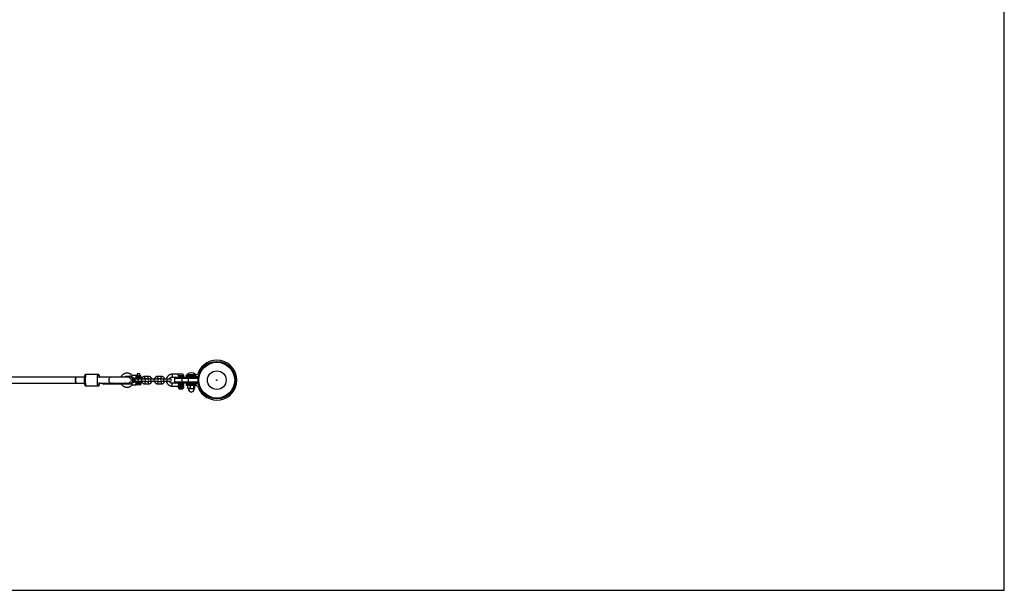
# Model space of a CAD drawing. Units: millimetres. Extents: x -3933 to 3933, y -1583 to 1583.
# Drawn here: x 1204 to 3933, y -1583 to 0 of the extents above; entities that cross this region are included whole.
import ezdxf

# ---------------------------------------------------------------- set-up
doc = ezdxf.new("R2010")
doc.units = ezdxf.units.MM

msp = doc.modelspace()

# ---------------------------------------------------------------- linework, layer by layer
at = {"color": 7, "linetype": 'Continuous', "lineweight": 25}
for p, q in [((3933, -1583), (3933, 1583)), ((1748.3, -948), (1748.3, -948)), ((1753.3, -948.1), (1753.3, -948)), ((1529.6, -982.5), (1529.6, -987.5)), ((1536.6, -982.5), (1529.6, -982.5)), ((1536.6, -987.5), (1536.6, -982.5)), ((1383, -992), (987.8, -992)), ((987.8, -1008), (1383, -1008)), ((1421.1, -984), (1387.4, -984)), ((1503.6, -992), (1423.3, -992)), ((1423.3, -1008), (1503.6, -1008)), ((1433, -991), (1498.6, -991)), ((1433, -991), (1433, -992)), ((1433, -1010), (1433, -1008)), ((1434, -992), (1434, -991)), ((1434, -1008.5), (1498.6, -1008.5)), ((1434, -1010), (1434, -1008.5)), ((1459.4, -1008.5), (1459.4, -1010)), ((1498.6, -992), (1498.6, -991)), ((1498.6, -1010), (1498.6, -1008.5)), ((1511.7, -989.3), (1508.8, -989.3)), ((1516.2, -1000), (1511.1, -1000)), ((1525.6, -987.5), (1516.2, -987.5)), ((1525.1, -995.5), (1525.6, -995.5)), ((1525.6, -1004.5), (1525.1, -1004.5)), ((1526.1, -990.1), (1526.1, -992.9)), ((1526.1, -997), (1526.1, -997)), ((1526.1, -1007.1), (1526.1, -1009.9)), ((1528.4, -987.5), (1538.1, -987.5)), ((1538.1, -995.5), (1528.4, -995.5)), ((1528.4, -1004.5), (1538.1, -1004.5)), ((1529.1, -995.5), (1529.1, -997)), ((1529.1, -1003), (1529.1, -1004.5)), ((1541.5, -997), (1532.5, -997)), ((1532.5, -1003), (1541.5, -1003)), ((1537.1, -997), (1537.1, -995.5)), ((1541.4, -997), (1537.1, -997)), ((1537.1, -1004.5), (1537.1, -1003)), ((1540.6, -993), (1540.6, -990)), ((1540.6, -1010), (1540.6, -1007)), ((1549.9, -997), (1549.9, -997)), ((1549.9, -1003), (1549.9, -1003)), ((1560.3, -989.5), (1551.4, -989.5)), ((1551.4, -995.5), (1560.3, -995.5)), ((1560.3, -1004.5), (1551.4, -1004.5)), ((1585.6, -997), (1561.7, -997)), ((1561.7, -1003), (1585.6, -1003)), ((1595.9, -989.5), (1587, -989.5)), ((1587, -995.5), (1595.9, -995.5)), ((1595.9, -1004.5), (1587, -1004.5)), ((1621.2, -997), (1597.3, -997)), ((1597.3, -1003), (1621.2, -1003)), ((1643.1, -983.3), (1626.8, -983.3)), ((1626.8, -991.3), (1644.9, -991.3)), ((1643.1, -1008.8), (1626.8, -1008.8)), ((1632.4, -995), (1632.4, -1005)), ((1698.2, -995), (1632.4, -995)), ((1632.4, -1005), (1698.2, -1005)), ((1635.4, -992), (1695.4, -992)), ((1695.4, -1008), (1635.4, -1008)), ((1645.2, -983.2), (1645.3, -983.3)), ((1656.2, -983.2), (1645.2, -983.2)), ((1646.7, -991.8), (1646.7, -992)), ((1654.7, -991.8), (1646.7, -991.8)), ((1646.7, -1008), (1646.7, -1008.8)), ((1647, -1008.8), (1654.7, -1008.8)), ((1652.7, -995), (1652.7, -1005)), ((1654.7, -992), (1654.7, -991.8)), ((1654.7, -1008.8), (1654.7, -1008)), ((1656, -983.5), (1656.2, -983.2)), ((1658.5, -988), (1658.5, -987)), ((1665.5, -985), (1665.5, -989.5)), ((1665.5, -985), (1691.5, -985)), ((1694.7, -989.5), (1665.5, -989.5)), ((1667.4, -984), (1667.4, -985)), ((1667.4, -984), (1691.4, -984)), ((1667.7, -989.5), (1667.7, -985)), ((1668, -989.5), (1668, -985)), ((1668.5, -985), (1668.5, -989.5)), ((1670.5, -995), (1670.5, -1005)), ((1674.5, -990), (1674.5, -992)), ((1684.3, -990), (1674.5, -990)), ((1674.5, -1008), (1674.5, -1010.5)), ((1684.3, -992), (1684.3, -990)), ((1684.3, -1010.5), (1684.3, -1008)), ((1691.4, -985), (1691.4, -984)), ((1697.9, -995), (1697.9, -1005)), ((1387.4, -1016), (1421.1, -1016)), ((1433, -1010), (1498.6, -1010)), ((1511.7, -1010.7), (1508.8, -1010.7)), ((1516.2, -1012.5), (1525.6, -1012.5)), ((1538.1, -1012.5), (1528.4, -1012.5)), ((1551.4, -1010.5), (1560.3, -1010.5)), ((1587, -1010.5), (1595.9, -1010.5)), ((1626.8, -1016.8), (1643.1, -1016.8)), ((1643.6, -1017.3), (1643.6, -1021.3)), ((1643.6, -1017.3), (1657.9, -1017.3)), ((1644.5, -1021.3), (1643.6, -1021.3)), ((1643.7, -1021.3), (1643.7, -1017.3)), ((1657.4, -1016.8), (1644.1, -1016.8)), ((1644.1, -1021.8), (1657.4, -1021.8)), ((1644.7, -1021.8), (1644.7, -1022.8)), ((1649, -1021.3), (1645, -1021.3)), ((1645.7, -1023.8), (1655.7, -1023.8)), ((1645.8, -1017.3), (1645.8, -1021.3)), ((1646.9, -1021.3), (1646.9, -1017.3)), ((1655.3, -1021.3), (1650.5, -1021.3)), ((1652.6, -1017.3), (1652.6, -1021.3)), ((1654, -1021.3), (1654, -1017.3)), ((1657.9, -1021.3), (1656.3, -1021.3)), ((1656.7, -1022.8), (1656.7, -1021.8)), ((1657.6, -1017.3), (1657.6, -1021.3)), ((1657.9, -1021.3), (1657.9, -1017.3)), ((1658.5, -1013), (1658.5, -1012.5)), ((1665.5, -1010.5), (1665.5, -1015)), ((1665.5, -1010.5), (1694.7, -1010.5)), ((1691.5, -1015), (1665.5, -1015)), ((1667.7, -1010.5), (1667.7, -1015)), ((1668, -1015), (1668, -1010.5)), ((1668.5, -1010.5), (1668.5, -1015)), ((1669.9, -1022.2), (1669.9, -1015.8)), ((1670.9, -1015), (1670.6, -1015.2)), ((1670.6, -1022.8), (1670.9, -1023)), ((1670.9, -1023), (1687.9, -1023)), ((1677, -1022.2), (1677, -1015.8)), ((1686.4, -1022.2), (1686.4, -1015.8)), ((1688.2, -1015.2), (1687.9, -1015)), ((1687.9, -1023), (1688.2, -1022.8)), ((1688.8, -1022.2), (1688.8, -1015.8)), ((-3933, -1583), (3933, -1583))]:
    msp.add_line(p, q, dxfattribs=at)
at = {"color": 8, "linetype": 'Continuous', "lineweight": 25}
for p, q in [((1459.4, -991), (1459.4, -992)), ((1540.6, -990), (1526.1, -990)), ((1526.1, -993), (1540.6, -993)), ((1540.6, -1007), (1526.1, -1007)), ((1658.5, -988), (1643.5, -988)), ((1643.6, -987), (1658.5, -987)), ((1675.4, -990), (1675.4, -989.5)), ((1676.6, -989.5), (1676.6, -990)), ((1682.2, -989.5), (1682.2, -990)), ((1683.4, -989.5), (1683.4, -990)), ((1698.1, -995), (1698.1, -997.3)), ((1698.1, -1002.7), (1698.1, -1005)), ((1526.1, -1010), (1540.6, -1010)), ((1643.6, -1012.5), (1658.5, -1012.5)), ((1658.5, -1013), (1643.6, -1013)), ((1656.7, -1022.8), (1644.7, -1022.8))]:
    msp.add_line(p, q, dxfattribs=at)
at = {"color": 7, "linetype": 'Continuous', "lineweight": 25, "flags": 128}
for points in [[(1358.6, -1000), (1358.6, -998.3), (1358.7, -996.6), (1358.8, -995.2), (1359, -993.9), (1359.2, -992.9), (1359.4, -992.3), (1359.6, -992), (1359.7, -992)], [(1359.7, -1008), (1359.6, -1008), (1359.4, -1007.7), (1359.2, -1007.1), (1359, -1006.1), (1358.8, -1004.8), (1358.7, -1003.4), (1358.6, -1001.7), (1358.6, -1000)], [(1359.7, -992), (1359.6, -992), (1359.4, -992.3), (1359.2, -992.9), (1359, -993.9), (1358.9, -995.2), (1358.7, -996.6), (1358.7, -998.3), (1358.7, -1000)], [(1358.7, -1000), (1358.7, -1001.7), (1358.7, -1003.4), (1358.9, -1004.8), (1359, -1006.1), (1359.2, -1007.1), (1359.4, -1007.7), (1359.6, -1008), (1359.7, -1008)], [(1455.3, -992), (1454.2, -992.2), (1453.2, -992.8), (1452.3, -993.7), (1451.5, -995), (1450.9, -996.5), (1450.6, -998.2), (1450.4, -1000), (1450.6, -1001.8), (1450.9, -1003.5), (1451.5, -1005), (1452.3, -1006.3), (1453.2, -1007.2), (1454.2, -1007.8), (1455.3, -1008)], [(1498.6, -1008.5), (1496.9, -1008.3), (1495.9, -1008)]]:
    msp.add_lwpolyline(points, dxfattribs=at)
at = {"color": 8, "linetype": 'Continuous', "lineweight": 25, "flags": 128}
for points in [[(1387.4, -984), (1387.3, -984), (1386.9, -984.4), (1386.6, -985.1), (1386.4, -986.1), (1386.1, -987.5), (1385.9, -989.1), (1385.7, -991), (1385.5, -993.1), (1385.4, -995.3), (1385.3, -997.6), (1385.3, -1000)], [(1385.3, -1000), (1385.3, -1002.4), (1385.4, -1004.7), (1385.5, -1006.9), (1385.7, -1009), (1385.9, -1010.9), (1386.1, -1012.5), (1386.4, -1013.9), (1386.6, -1014.9), (1386.9, -1015.6), (1387.3, -1016), (1387.4, -1016)], [(1419, -1000), (1419, -997.6), (1419.1, -995.3), (1419.2, -993.1), (1419.4, -991), (1419.6, -989.1), (1419.8, -987.5), (1420.1, -986.1), (1420.3, -985.1), (1420.6, -984.4), (1421, -984), (1421.1, -984)], [(1421.1, -1016), (1421, -1016), (1420.6, -1015.6), (1420.3, -1014.9), (1420.1, -1013.9), (1419.8, -1012.5), (1419.6, -1010.9), (1419.4, -1009), (1419.2, -1006.9), (1419.1, -1004.7), (1419, -1002.4), (1419, -1000)], [(1425.5, -992), (1425.3, -990.4), (1425, -989.1), (1424.8, -988.1), (1424.5, -987.4), (1424.2, -987), (1423.9, -987), (1423.7, -987.4), (1423.4, -988.1), (1423.1, -989.1), (1422.9, -990.4), (1422.7, -992), (1422.6, -993.6)], [(1422.6, -1006.4), (1422.7, -1008), (1422.9, -1009.6), (1423.1, -1010.9), (1423.4, -1011.9), (1423.7, -1012.6), (1423.9, -1013), (1424.2, -1013), (1424.5, -1012.6), (1424.8, -1011.9), (1425, -1010.9), (1425.3, -1009.6), (1425.5, -1008)], [(1461, -1008), (1460.4, -1008.3), (1459.4, -1008.5)], [(1532.5, -997), (1532.5, -997), (1532.4, -997.2), (1532.3, -997.7), (1532.2, -998.5), (1532.1, -999.5), (1532.1, -1000.5), (1532.2, -1001.5), (1532.3, -1002.3), (1532.4, -1002.8), (1532.5, -1003), (1532.5, -1003)], [(1541.5, -997), (1541.5, -997), (1541.3, -997.2), (1541.2, -997.7), (1541.1, -998.5), (1541.1, -999.5), (1541.1, -1000.5), (1541.1, -1001.5), (1541.2, -1002.3), (1541.3, -1002.8), (1541.5, -1003), (1541.5, -1003)], [(1551.4, -995.5), (1551.3, -995.5), (1551.1, -995.1), (1551, -994.4), (1550.9, -993.5), (1550.9, -992.5), (1550.9, -991.5), (1551, -990.6), (1551.1, -989.9), (1551.3, -989.6), (1551.4, -989.5)], [(1551.4, -1004.5), (1551.3, -1004.6), (1551.2, -1004.9), (1551, -1005.6), (1551, -1006.5), (1550.9, -1007.5), (1551, -1008.5), (1551, -1009.4), (1551.2, -1010.1), (1551.3, -1010.5), (1551.4, -1010.5)], [(1560.3, -995.5), (1560.2, -995.4), (1560.1, -995.1), (1559.9, -994.4), (1559.9, -993.5), (1559.8, -992.5), (1559.9, -991.5), (1559.9, -990.6), (1560.1, -989.9), (1560.2, -989.5), (1560.3, -989.5)], [(1560.3, -1004.5), (1560.2, -1004.5), (1560.1, -1004.9), (1560, -1005.6), (1559.9, -1006.5), (1559.9, -1007.5), (1559.9, -1008.5), (1560, -1009.4), (1560.1, -1010.1), (1560.2, -1010.4), (1560.3, -1010.5)], [(1568, -1003), (1567.9, -1002.8), (1567.8, -1002.3), (1567.6, -1001.5), (1567.6, -1000.5), (1567.6, -999.5), (1567.6, -998.5), (1567.8, -997.7), (1567.9, -997.2), (1568, -997), (1568, -997)], [(1577, -1003), (1576.8, -1002.8), (1576.7, -1002.3), (1576.6, -1001.5), (1576.5, -1000.5), (1576.5, -999.5), (1576.6, -998.5), (1576.7, -997.7), (1576.8, -997.2), (1577, -997)], [(1587, -995.5), (1586.9, -995.5), (1586.7, -995.1), (1586.6, -994.4), (1586.6, -993.5), (1586.5, -992.5), (1586.5, -991.5), (1586.6, -990.6), (1586.7, -989.9), (1586.9, -989.6), (1587, -989.5)], [(1587, -1004.5), (1586.9, -1004.6), (1586.8, -1004.9), (1586.6, -1005.6), (1586.6, -1006.5), (1586.5, -1007.5), (1586.6, -1008.5), (1586.6, -1009.4), (1586.8, -1010.1), (1586.9, -1010.5), (1587, -1010.5)], [(1595.9, -995.5), (1595.8, -995.4), (1595.7, -995.1), (1595.5, -994.4), (1595.5, -993.5), (1595.4, -992.5), (1595.5, -991.5), (1595.5, -990.6), (1595.7, -989.9), (1595.8, -989.5), (1595.9, -989.5)], [(1595.9, -1004.5), (1595.8, -1004.5), (1595.7, -1004.9), (1595.6, -1005.6), (1595.5, -1006.5), (1595.5, -1007.5), (1595.5, -1008.5), (1595.6, -1009.4), (1595.7, -1010.1), (1595.8, -1010.4), (1595.9, -1010.5)], [(1603.6, -1003), (1603.5, -1002.8), (1603.4, -1002.3), (1603.3, -1001.5), (1603.2, -1000.5), (1603.2, -999.5), (1603.3, -998.5), (1603.4, -997.7), (1603.5, -997.2), (1603.6, -997), (1603.6, -997)], [(1612.6, -1003), (1612.4, -1002.8), (1612.3, -1002.3), (1612.2, -1001.5), (1612.1, -1000.5), (1612.1, -999.5), (1612.2, -998.5), (1612.3, -997.7), (1612.4, -997.2), (1612.6, -997)], [(1626.8, -983.3), (1626.7, -983.3), (1626.6, -983.5), (1626.4, -984.1), (1626.3, -985), (1626.2, -986.1), (1626.2, -987.3)], [(1626.2, -987.3), (1626.2, -988.4), (1626.3, -989.5), (1626.4, -990.4), (1626.6, -991), (1626.7, -991.2), (1626.8, -991.3)], [(1626.2, -1012.8), (1626.2, -1011.6), (1626.3, -1010.5), (1626.4, -1009.6), (1626.6, -1009), (1626.7, -1008.8), (1626.8, -1008.8)], [(1626.8, -1016.8), (1626.7, -1016.7), (1626.6, -1016.5), (1626.4, -1015.9), (1626.3, -1015), (1626.2, -1013.9), (1626.2, -1012.8)]]:
    msp.add_lwpolyline(points, dxfattribs=at)
at = {"color": 7, "linetype": 'Continuous', "lineweight": 25}
for radius in [52, 49.6, 25.9, 0.79]:
    msp.add_circle((1750, -1000), radius, dxfattribs=at)
for centre, radius, start, end in [((1750, -1000), 55.5, 200.6097, 159.3903), ((1679.4, -1000), 20, 53.1301, 126.8699), ((1691.5, -978), 7, 270, 339.3903), ((1434.1, -1007.3), 1.19, 215.1854, 264.5319), ((1503.6, -1000), 8, 34.0626, 90), ((1503.6, -1000), 8, 270, 326.0738), ((1541.9, -991.5), 27.7, 177.9042, 180.2956), ((1541.9, -1008.5), 27.7, 179.7044, 182.0958), ((1528.5, -989.9), 2.42, 92.1475, 181.9974), ((1553.4, -991.5), 27.4, 177.0386, 182.9614), ((1528.5, -993.1), 2.42, 178.0026, 267.8525), ((1528.5, -1006.9), 2.42, 92.1475, 181.9974), ((1553.4, -1008.5), 27.4, 177.0386, 182.9614), ((1538.1, -990), 2.5, 0, 90), ((1538.1, -993), 2.5, 270, 360), ((1538.1, -1007), 2.5, 0, 90), ((1561.7, -1000), 3, 90, 270), ((1585.6, -1000), 3, 270, 90), ((1597.3, -1000), 3, 90, 270), ((1621.2, -1000), 3, 270, 90), ((1635.4, -995), 3, 90, 180), ((1635.4, -1005), 3, 180, 270), ((1647.2, -1012.4), 3.62, 92.298, 182.127), ((1646.7, -988), 3.75, 236.2302, 270), ((1657.9, -994.3), 5.23, 154.309, 188.042), ((1657.9, -1005.7), 5.23, 171.958, 205.691), ((1654.7, -988), 3.75, 270, 0), ((1654.7, -1012.5), 3.75, 360, 90), ((1654.7, -987), 3.75, 0, 69.8202), ((1675.7, -994.3), 5.23, 154.309, 188.042), ((1675.7, -1005.7), 5.23, 171.958, 205.691), ((1675.4, -989.6), 1, 179.9839, 208.6975), ((1675.4, -989), 1, 210, 270), ((1683.4, -989), 1, 270, 330), ((1683.4, -989.6), 1, 331.015, 0.0161), ((1694.7, -982.5), 7, 270, 313.2659), ((1694.9, -995), 2.98, 359.6527, 89.6484), ((1694.9, -1005), 2.98, 270.3516, 0.3473), ((1695.1, -995), 2.98, 359.6527, 89.6484), ((1695.1, -1005), 2.98, 270.3516, 0.3473), ((1695.4, -995), 3, 11.4539, 90), ((1695.4, -1005), 3, 270, 348.5461), ((1528.5, -1010.1), 2.42, 178.0026, 267.8525), ((1538.1, -1010), 2.5, 270, 360), ((1647.2, -1013.1), 3.62, 177.873, 267.702), ((1644.1, -1017.3), 0.5, 90, 180), ((1644.1, -1021.3), 0.5, 180, 270), ((1644.2, -1017.2), 0.484, 92.0834, 181.9418), ((1644.2, -1021.3), 0.484, 178.0582, 267.9166), ((1644.9, -1021.3), 0.484, 178.0582, 267.9166), ((1645.7, -1022.8), 1, 180, 270), ((1645.5, -1021.3), 0.484, 178.0582, 267.9166), ((1646.3, -1017.2), 0.484, 92.0834, 181.9418), ((1646.3, -1021.3), 0.484, 178.0582, 267.9166), ((1647.8, -1017.1), 0.886, 154.7492, 187.922), ((1647.8, -1021.4), 0.886, 172.078, 205.2508), ((1649.9, -1021.4), 0.886, 172.078, 205.2508), ((1651.4, -1021.4), 0.886, 172.078, 205.2508), ((1653.5, -1017.1), 0.886, 154.7492, 187.922), ((1653.5, -1021.4), 0.886, 172.078, 205.2508), ((1653.5, -1017.2), 0.455, 353.8219, 82.0665), ((1653.5, -1021.3), 0.455, 277.9335, 6.1781), ((1654.7, -1013), 3.75, 270, 0), ((1654.8, -1021.3), 0.455, 277.9335, 6.1781), ((1655.7, -1022.8), 1, 270, 0), ((1655.8, -1021.3), 0.455, 277.9335, 6.1781), ((1657.1, -1017.2), 0.455, 353.8219, 82.0665), ((1657.1, -1021.3), 0.455, 277.9335, 6.1781), ((1657.4, -1017.3), 0.5, 360, 90), ((1657.4, -1021.3), 0.5, 270, 0), ((1681.1, -1023), 10.1, 180, 260.1612), ((1677.7, -1023), 10.1, 279.8388, 0), ((1691.5, -1022), 7, 20.6097, 90), ((1694.7, -1017.5), 7, 46.7341, 90)]:
    msp.add_arc(centre, radius, start, end, dxfattribs=at)
at = {"color": 8, "linetype": 'Continuous', "lineweight": 25}
for centre, radius, start, end in [((1549.9, -1000), 3, 270.3583, 89.7932), ((1549.9, -1000), 3, 270.3587, 89.7069), ((1585.5, -1000), 3, 270.5009, 89.4991), ((1585.5, -1000), 3, 270.5009, 89.4991), ((1621.1, -1000), 3, 270.5009, 89.4991), ((1621.1, -1000), 3, 270.5009, 89.4991), ((1647.3, -986.9), 3.75, 113.1638, 181.1151)]:
    msp.add_arc(centre, radius, start, end, dxfattribs=at)
at = {"color": 7, "linetype": 'Continuous', "lineweight": 25}
for points, knots in [([(1516.2, -987.5), (1516.2, -987.4), (1515.6, -986.7), (1514.3, -985.4), (1512.4, -983.9), (1510.3, -982.6), (1508, -981.6), (1505.6, -980.9), (1503.4, -980.6), (1501.5, -980.5), (1499.6, -980.5), (1497.5, -980.8), (1495.1, -981.5), (1492.8, -982.5), (1490.7, -983.7), (1488.7, -985.2), (1487, -986.9), (1485.4, -988.9), (1484.6, -990.3), (1484.2, -991)], [0, 0, 0, 0, 0.010042, 0.074848, 0.139634, 0.204398, 0.269142, 0.333866, 0.398573, 0.445584, 0.483733, 0.548388, 0.613069, 0.677754, 0.742446, 0.807152, 0.871875, 0.936618, 1, 1, 1, 1]), ([(1387.4, -984), (1387.1, -984), (1386.5, -984.1), (1385.7, -984.4), (1385.1, -984.9), (1384.6, -985.5), (1384.3, -986.1), (1383.9, -986.9), (1383.7, -987.9), (1383.4, -989.2), (1383.2, -990.7), (1383, -992.4), (1382.8, -994.3), (1382.8, -996.3), (1382.7, -998.2), (1382.7, -999.5), (1382.7, -1000)], [0, 0, 0, 0, 0.041791, 0.086727, 0.129378, 0.173117, 0.222105, 0.284034, 0.375859, 0.471459, 0.561869, 0.656879, 0.749369, 0.840645, 0.931319, 1, 1, 1, 1]), ([(1382.7, -1000), (1382.7, -1000.4), (1382.7, -1001.4), (1382.7, -1003.2), (1382.8, -1005.2), (1382.9, -1007.1), (1383.1, -1008.8), (1383.3, -1010.4), (1383.6, -1011.8), (1383.9, -1012.9), (1384.2, -1013.8), (1384.6, -1014.5), (1385.2, -1015.1), (1385.9, -1015.6), (1386.7, -1016), (1387.2, -1016), (1387.4, -1016)], [0, 0, 0, 0, 0.047397, 0.13773, 0.22827, 0.319186, 0.410818, 0.503779, 0.599375, 0.70118, 0.772915, 0.828065, 0.875335, 0.92176, 0.96839, 1, 1, 1, 1]), ([(1425.5, -992), (1425.4, -991.5), (1425.3, -990.5), (1425.1, -989.1), (1424.8, -987.7), (1424.5, -986.7), (1424.1, -985.8), (1423.7, -985.2), (1423, -984.6), (1422.2, -984.2), (1421.5, -984), (1421.2, -984), (1421.1, -984)], [0, 0, 0, 0, 0.11422, 0.262246, 0.415675, 0.583066, 0.687713, 0.763622, 0.83745, 0.91088, 0.984977, 1, 1, 1, 1]), ([(1421.1, -1016), (1421.2, -1016), (1421.6, -1016), (1422.3, -1015.8), (1423.1, -1015.4), (1423.7, -1014.8), (1424.1, -1014.3), (1424.4, -1013.6), (1424.7, -1012.7), (1425, -1011.5), (1425.3, -1009.9), (1425.4, -1008.8), (1425.5, -1008.1), (1425.5, -1008)], [0, 0, 0, 0, 0.023736, 0.099246, 0.168065, 0.235675, 0.307509, 0.391957, 0.505899, 0.684616, 0.830346, 0.983579, 1, 1, 1, 1]), ([(1494.4, -991), (1494.7, -990.8), (1495.4, -990.1), (1496.9, -989.4), (1498.6, -988.8), (1500.2, -988.5), (1501.1, -988.5), (1501.4, -988.5)], [0, 0, 0, 0, 0.139285, 0.387123, 0.635251, 0.883635, 1, 1, 1, 1]), ([(1507.2, -1009.8), (1506.8, -1010.1), (1505.9, -1010.6), (1504.2, -1011.2), (1502.3, -1011.5), (1500.5, -1011.5), (1498.6, -1011.2), (1497, -1010.7), (1496.2, -1010.2), (1495.9, -1010)], [0, 0, 0, 0, 0.1183325, 0.2759604, 0.4337522, 0.5916659, 0.7496431, 0.9075955, 1, 1, 1, 1]), ([(1501.4, -988.5), (1501.7, -988.5), (1502.6, -988.5), (1504.1, -988.8), (1505.8, -989.3), (1506.8, -989.9), (1507.2, -990.2)], [0, 0, 0, 0, 0.138272, 0.445022, 0.752008, 1, 1, 1, 1]), ([(1508.8, -989.3), (1508.5, -989.4), (1508, -989.7), (1507.4, -989.7), (1507.2, -990), (1507.2, -990.1), (1507.2, -990.1)], [0, 0, 0, 0, 0.320202, 0.534198, 0.750981, 1, 1, 1, 1]), ([(1507.2, -990.2), (1507.5, -990.6), (1508.6, -991.8), (1509.8, -994), (1510.2, -995.8), (1510.5, -996.7)], [0, 0, 0, 0, 0.243571, 0.649766, 1, 1, 1, 1]), ([(1510.5, -1003.3), (1510.2, -1004.2), (1509.8, -1006), (1508.6, -1008.2), (1507.5, -1009.4), (1507.2, -1009.8)], [0, 0, 0, 0, 0.350463, 0.756671, 1, 1, 1, 1]), ([(1516.2, -1000), (1516.2, -999), (1516.1, -998), (1515.8, -996.6), (1515.7, -996.1), (1515.4, -995.1), (1515.2, -994.7), (1514.6, -993.3), (1514.2, -992.4), (1513.3, -991.2), (1513, -990.8), (1512.4, -990), (1512.1, -989.6), (1511.7, -989.3)], [0, 0, 0, 0, 0.25, 0.25, 0.375, 0.375, 0.5, 0.5, 0.75, 0.75, 0.875, 0.875, 1, 1, 1, 1]), ([(1516.2, -1000), (1516.2, -998.9), (1516, -996.9), (1515.4, -995), (1514.9, -994), (1514.5, -992.9), (1513.4, -991.2), (1512.3, -989.9), (1511.7, -989.3)], [0, 0, 0, 0, 0.28, 0.5, 0.5, 0.56, 0.78, 1, 1, 1, 1]), ([(1511.7, -1010.7), (1512.4, -1010), (1513, -1009.2), (1513.9, -1008), (1514.1, -1007.6), (1514.6, -1006.7), (1514.8, -1006.3), (1515.4, -1004.9), (1515.7, -1003.9), (1516, -1002.5), (1516, -1002), (1516.1, -1001), (1516.2, -1000.5), (1516.2, -1000)], [0, 0, 0, 0, 0.25, 0.25, 0.375, 0.375, 0.5, 0.5, 0.75, 0.75, 0.875, 0.875, 1, 1, 1, 1]), ([(1516.2, -1000), (1516.2, -1001.1), (1516, -1003.1), (1515.4, -1005), (1514.9, -1006), (1514.5, -1007.1), (1513.4, -1008.8), (1512.3, -1010.1), (1511.7, -1010.7)], [0, 0, 0, 0, 0.28, 0.5, 0.5, 0.56, 0.78, 1, 1, 1, 1]), ([(1514.2, -990.5), (1514.5, -990), (1514.9, -989.2), (1515.6, -988.1), (1516, -987.6), (1516.1, -987.5), (1516.2, -987.5)], [0, 0, 0, 0, 0.282488, 0.566016, 0.824449, 1, 1, 1, 1]), ([(1520.7, -1000), (1520.7, -1000), (1520.6, -1000), (1520.5, -999.8), (1520.4, -999.7), (1520.2, -999.5), (1520, -999.3), (1519.8, -999), (1519.7, -998.8), (1519.3, -998.3), (1519.1, -997.9), (1518.5, -997.2), (1518.2, -996.8), (1517.7, -996), (1517.4, -995.6), (1516.8, -994.9), (1516.5, -994.5), (1515.5, -993.4), (1514.9, -992.7), (1514.2, -992)], [0, 0, 0, 0, 0.0625, 0.0625, 0.125, 0.125, 0.1875, 0.1875, 0.25, 0.25, 0.375, 0.375, 0.5, 0.5, 0.625, 0.625, 0.75, 0.75, 1, 1, 1, 1]), ([(1514.2, -1008), (1514.9, -1007.3), (1515.5, -1006.6), (1516.5, -1005.5), (1516.8, -1005.1), (1517.4, -1004.4), (1517.7, -1004), (1518.2, -1003.2), (1518.5, -1002.8), (1519.1, -1002.1), (1519.3, -1001.7), (1519.7, -1001.2), (1519.8, -1001), (1520, -1000.7), (1520.2, -1000.5), (1520.3, -1000.4), (1520.4, -1000.3), (1520.4, -1000.2), (1520.5, -1000.1), (1520.6, -1000), (1520.7, -1000), (1520.7, -1000)], [0, 0, 0, 0, 0.25, 0.25, 0.375, 0.375, 0.5, 0.5, 0.625, 0.625, 0.75, 0.75, 0.8125, 0.8125, 0.875, 0.875, 0.90625, 0.90625, 0.9375, 0.9375, 1, 1, 1, 1]), ([(1514.2, -1009.5), (1514.5, -1010), (1514.9, -1010.8), (1515.6, -1011.9), (1516, -1012.4), (1516.1, -1012.5), (1516.2, -1012.5)], [0, 0, 0, 0, 0.282488, 0.566016, 0.824449, 1, 1, 1, 1]), ([(1520.7, -999.9), (1520.7, -999.9), (1520.7, -1000), (1520.7, -1000), (1520.7, -1000), (1520.7, -1000)], [0, 0, 0, 0, 0.3739311, 0.745743, 1, 1, 1, 1]), ([(1525.1, -1004.5), (1525.1, -1004.5), (1524.7, -1004.5), (1523.9, -1004.4), (1522.9, -1003.9), (1522, -1003.3), (1521.3, -1002.4), (1520.9, -1001.4), (1520.7, -1000.6), (1520.7, -1000.2), (1520.8, -1000.1)], [0, 0, 0, 0, 0.029543, 0.175065, 0.332157, 0.493762, 0.663118, 0.812424, 0.946543, 1, 1, 1, 1]), ([(1520.8, -999.9), (1520.8, -999.7), (1520.8, -999.1), (1521, -998.2), (1521.6, -997.2), (1522.4, -996.4), (1523.3, -995.9), (1524.3, -995.6), (1524.9, -995.5), (1525.1, -995.5)], [0, 0, 0, 0, 0.09883, 0.250012, 0.408785, 0.570498, 0.733293, 0.876862, 1, 1, 1, 1]), ([(1526.1, -997), (1526.1, -997), (1526.1, -997), (1526, -997), (1526, -997), (1526, -997), (1525.9, -997), (1525.8, -997), (1525.6, -997), (1525.1, -997.1), (1524.5, -997.4), (1523.9, -997.9), (1523.4, -998.5), (1523.1, -999.4), (1523, -1000.3), (1523.2, -1001.1), (1523.6, -1001.8), (1524.1, -1002.3), (1524.6, -1002.6), (1525.1, -1002.8), (1525.4, -1002.9), (1525.7, -1003), (1525.9, -1003), (1526, -1003), (1526, -1003), (1526, -1003), (1526, -1003), (1526.1, -1003), (1526.1, -1003), (1526.3, -1003), (1526.8, -1003), (1527.7, -1003), (1528.8, -1003), (1530.1, -1003), (1531.4, -1003), (1532.2, -1003), (1532.5, -1003)], [0, 0, 0, 0, 0.038443, 0.043669, 0.045686, 0.047171, 0.049128, 0.055595, 0.064815, 0.081314, 0.125835, 0.158296, 0.195982, 0.238342, 0.282471, 0.326195, 0.362937, 0.3949, 0.422677, 0.446241, 0.465255, 0.479246, 0.487887, 0.490218, 0.491561, 0.492825, 0.494755, 0.49886, 0.513001, 0.583516, 0.657837, 0.731326, 0.804758, 0.878178, 0.951593, 1, 1, 1, 1]), ([(1525.6, -987.5), (1525.6, -987.5), (1525.6, -987.5), (1525.6, -987.6), (1525.6, -987.6), (1525.6, -987.7), (1525.6, -987.8), (1525.6, -988), (1525.6, -988.1), (1525.7, -988.3), (1525.7, -988.4), (1525.8, -988.7), (1525.8, -988.8), (1525.9, -989.1), (1526, -989.3), (1526, -989.6), (1526.1, -989.8), (1526.1, -990)], [0, 0, 0, 0, 0.125, 0.125, 0.25, 0.25, 0.375, 0.375, 0.5, 0.5, 0.625, 0.625, 0.75, 0.75, 0.875, 0.875, 1, 1, 1, 1]), ([(1528.4, -987.5), (1528.4, -987.5), (1528.3, -987.5), (1528.1, -987.5), (1528, -987.5), (1527.7, -987.5), (1527.5, -987.5), (1526.9, -987.5), (1526.7, -987.5), (1526.3, -987.5), (1526.1, -987.5), (1525.9, -987.5), (1525.8, -987.5), (1525.6, -987.5)], [0, 0, 0, 0, 0.125, 0.125, 0.25, 0.25, 0.5, 0.5, 0.75, 0.75, 0.875, 0.875, 1, 1, 1, 1]), ([(1526.1, -993), (1526.1, -993.2), (1526, -993.4), (1526, -993.7), (1525.9, -993.9), (1525.8, -994.2), (1525.8, -994.3), (1525.7, -994.6), (1525.7, -994.7), (1525.6, -994.9), (1525.6, -995), (1525.6, -995.2), (1525.6, -995.3), (1525.6, -995.4), (1525.6, -995.5), (1525.6, -995.5)], [0, 0, 0, 0, 0.125, 0.125, 0.25, 0.25, 0.375, 0.375, 0.5, 0.5, 0.625, 0.625, 0.75, 0.75, 1, 1, 1, 1]), ([(1528.4, -995.5), (1528.3, -995.5), (1528.1, -995.5), (1527.7, -995.5), (1527.5, -995.5), (1526.9, -995.5), (1526.7, -995.5), (1526.3, -995.5), (1526.1, -995.5), (1525.9, -995.5), (1525.8, -995.5), (1525.6, -995.5)], [0, 0, 0, 0, 0.25, 0.25, 0.5, 0.5, 0.75, 0.75, 0.875, 0.875, 1, 1, 1, 1]), ([(1526.1, -1007), (1526.1, -1006.8), (1526, -1006.6), (1526, -1006.3), (1525.9, -1006.1), (1525.8, -1005.7), (1525.7, -1005.4), (1525.6, -1005), (1525.6, -1004.8), (1525.6, -1004.6), (1525.6, -1004.6), (1525.6, -1004.5), (1525.6, -1004.5), (1525.6, -1004.5)], [0, 0, 0, 0, 0.125, 0.125, 0.25, 0.25, 0.5, 0.5, 0.75, 0.75, 0.875, 0.875, 1, 1, 1, 1]), ([(1528.4, -1004.5), (1528.4, -1004.5), (1528.3, -1004.5), (1528.1, -1004.5), (1528, -1004.5), (1527.7, -1004.5), (1527.5, -1004.5), (1526.9, -1004.5), (1526.7, -1004.5), (1526.3, -1004.5), (1526.1, -1004.5), (1525.9, -1004.5), (1525.8, -1004.5), (1525.6, -1004.5)], [0, 0, 0, 0, 0.125, 0.125, 0.25, 0.25, 0.5, 0.5, 0.75, 0.75, 0.875, 0.875, 1, 1, 1, 1]), ([(1532.5, -997), (1532.3, -997), (1531.5, -997), (1530.3, -997), (1528.9, -997), (1527.8, -997), (1526.9, -997), (1526.3, -997), (1526.1, -997), (1526.1, -997), (1526.1, -997)], [0, 0, 0, 0, 0.0771959, 0.224614, 0.3722177, 0.5198167, 0.6674032, 0.8149525, 0.9623148, 1, 1, 1, 1]), ([(1529.1, -997), (1528.8, -997), (1528.1, -997), (1527.2, -997), (1526.5, -997), (1526.2, -997), (1526.1, -997), (1526.1, -997)], [0, 0, 0, 0, 0.1862334, 0.4474743, 0.7087476, 0.9571901, 1, 1, 1, 1]), ([(1551.4, -989.5), (1551, -989.5), (1550, -989.6), (1548.5, -989.9), (1546.8, -990.5), (1545.2, -991.5), (1543.8, -992.7), (1542.7, -994.1), (1541.9, -995.6), (1541.6, -996.6), (1541.4, -997)], [0, 0, 0, 0, 0.084257, 0.219836, 0.355502, 0.491184, 0.626912, 0.762711, 0.898598, 1, 1, 1, 1]), ([(1541.4, -1003), (1541.6, -1003.6), (1542, -1004.7), (1542.9, -1006.2), (1544.1, -1007.6), (1545.5, -1008.8), (1547.1, -1009.6), (1548.8, -1010.2), (1550.3, -1010.5), (1551.1, -1010.5), (1551.4, -1010.5)], [0, 0, 0, 0, 0.130639, 0.266368, 0.402049, 0.537659, 0.673184, 0.808617, 0.943967, 1, 1, 1, 1]), ([(1549.9, -997), (1549.9, -997), (1549.7, -997), (1549.3, -997), (1548.5, -997), (1547.4, -997), (1546.1, -997), (1544.7, -997), (1543.2, -997), (1542.1, -997), (1541.6, -997), (1541.5, -997)], [0, 0, 0, 0, 0.068466, 0.197574, 0.32823, 0.459125, 0.59006, 0.721007, 0.851958, 0.976102, 1, 1, 1, 1]), ([(1541.5, -1003), (1541.7, -1003), (1542.5, -1003), (1543.8, -1003), (1545.3, -1003), (1546.7, -1003), (1547.9, -1003), (1548.8, -1003), (1549.5, -1003), (1549.8, -1003), (1549.9, -1003), (1549.9, -1003)], [0, 0, 0, 0, 0.06848, 0.199254, 0.330195, 0.461138, 0.592084, 0.723036, 0.854004, 0.978541, 1, 1, 1, 1]), ([(1548.1, -997), (1548.3, -996.8), (1548.7, -996.3), (1549.6, -995.8), (1550.6, -995.5), (1551.2, -995.5), (1551.4, -995.5)], [0, 0, 0, 0, 0.191723, 0.508733, 0.8273, 1, 1, 1, 1]), ([(1549.9, -1003), (1549.9, -1003), (1550, -1003), (1550, -1003), (1550, -1003), (1550, -1003), (1550.1, -1003), (1550.2, -1003), (1550.5, -1003), (1550.9, -1002.9), (1551.5, -1002.6), (1552.2, -1002.1), (1552.6, -1001.5), (1553, -1000.6), (1553, -999.7), (1552.8, -998.9), (1552.4, -998.2), (1551.9, -997.7), (1551.4, -997.4), (1551, -997.2), (1550.6, -997.1), (1550.3, -997), (1550.1, -997), (1550.1, -997), (1550, -997), (1550, -997), (1550, -997), (1550, -997), (1549.9, -997), (1549.8, -997), (1549.2, -997), (1548.6, -997), (1548.2, -997), (1548.1, -997)], [0, 0, 0, 0, 0.051746, 0.05878, 0.061494, 0.063493, 0.066129, 0.074833, 0.087243, 0.109451, 0.169378, 0.213072, 0.263799, 0.320817, 0.380216, 0.439069, 0.488526, 0.53155, 0.568938, 0.600656, 0.626249, 0.645082, 0.656714, 0.65985, 0.661658, 0.66336, 0.665958, 0.671483, 0.690517, 0.785433, 0.885473, 0.98439, 1, 1, 1, 1]), ([(1551.4, -1004.5), (1551.2, -1004.5), (1550.7, -1004.5), (1549.8, -1004.2), (1548.8, -1003.7), (1548.3, -1003.2), (1548.1, -1003)], [0, 0, 0, 0, 0.127783, 0.4449883, 0.762531, 1, 1, 1, 1]), ([(1550, -997), (1550, -997), (1550, -997), (1549.9, -997), (1549.9, -997)], [0, 0, 0, 0, 0.088656, 1, 1, 1, 1]), ([(1570.3, -997.1), (1570.1, -996.5), (1569.7, -995.3), (1568.7, -993.8), (1567.6, -992.4), (1566.1, -991.2), (1564.5, -990.4), (1562.8, -989.8), (1561.4, -989.5), (1560.5, -989.5), (1560.3, -989.5)], [0, 0, 0, 0, 0.1341969, 0.2693704, 0.4044963, 0.5395516, 0.6745212, 0.8094005, 0.9441962, 1, 1, 1, 1]), ([(1560.3, -995.5), (1560.4, -995.5), (1561, -995.5), (1561.9, -995.8), (1562.9, -996.3), (1563.3, -996.8), (1563.5, -997)], [0, 0, 0, 0, 0.1278256, 0.4451366, 0.7627852, 1, 1, 1, 1]), ([(1560.3, -1010.5), (1560.7, -1010.5), (1561.7, -1010.4), (1563.2, -1010.1), (1564.9, -1009.5), (1566.5, -1008.5), (1567.8, -1007.3), (1569, -1005.9), (1569.8, -1004.4), (1570.1, -1003.4), (1570.3, -1002.9)], [0, 0, 0, 0, 0.083452, 0.217734, 0.352103, 0.486487, 0.620918, 0.755419, 0.890006, 1, 1, 1, 1]), ([(1563.5, -1003), (1563.4, -1003.2), (1563, -1003.7), (1562.1, -1004.2), (1561.1, -1004.5), (1560.5, -1004.5), (1560.3, -1004.5)], [0, 0, 0, 0, 0.191983, 0.508891, 0.827355, 1, 1, 1, 1]), ([(1587, -989.5), (1586.6, -989.5), (1585.6, -989.6), (1584.1, -989.9), (1582.4, -990.5), (1580.8, -991.5), (1579.4, -992.7), (1578.3, -994.1), (1577.5, -995.6), (1577.1, -996.6), (1577, -997.1)], [0, 0, 0, 0, 0.083438, 0.217698, 0.352045, 0.486407, 0.620815, 0.755294, 0.889859, 1, 1, 1, 1]), ([(1577, -1002.9), (1577.2, -1003.5), (1577.6, -1004.7), (1578.5, -1006.2), (1579.7, -1007.6), (1581.1, -1008.8), (1582.7, -1009.6), (1584.4, -1010.2), (1585.9, -1010.5), (1586.7, -1010.5), (1587, -1010.5)], [0, 0, 0, 0, 0.134341, 0.269492, 0.404595, 0.539628, 0.674575, 0.809432, 0.944206, 1, 1, 1, 1]), ([(1583.7, -997), (1583.9, -996.8), (1584.3, -996.3), (1585.2, -995.8), (1586.2, -995.5), (1586.8, -995.5), (1587, -995.5)], [0, 0, 0, 0, 0.191983, 0.508891, 0.827355, 1, 1, 1, 1]), ([(1587, -1004.5), (1586.8, -1004.5), (1586.3, -1004.5), (1585.4, -1004.2), (1584.4, -1003.7), (1583.9, -1003.2), (1583.7, -1003)], [0, 0, 0, 0, 0.127826, 0.445137, 0.762785, 1, 1, 1, 1]), ([(1605.9, -997.1), (1605.7, -996.5), (1605.3, -995.3), (1604.3, -993.8), (1603.2, -992.4), (1601.7, -991.2), (1600.1, -990.4), (1598.4, -989.8), (1597, -989.5), (1596.1, -989.5), (1595.9, -989.5)], [0, 0, 0, 0, 0.134197, 0.26937, 0.404496, 0.539552, 0.674521, 0.809401, 0.944196, 1, 1, 1, 1]), ([(1595.9, -995.5), (1596, -995.5), (1596.6, -995.5), (1597.5, -995.8), (1598.5, -996.3), (1598.9, -996.8), (1599.1, -997)], [0, 0, 0, 0, 0.127826, 0.445137, 0.762785, 1, 1, 1, 1]), ([(1595.9, -1010.5), (1596.3, -1010.5), (1597.3, -1010.4), (1598.8, -1010.1), (1600.5, -1009.5), (1602.1, -1008.5), (1603.4, -1007.3), (1604.6, -1005.9), (1605.4, -1004.4), (1605.7, -1003.4), (1605.9, -1002.9)], [0, 0, 0, 0, 0.083452, 0.217734, 0.352103, 0.486487, 0.620918, 0.755419, 0.890006, 1, 1, 1, 1]), ([(1599.1, -1003), (1599, -1003.2), (1598.6, -1003.7), (1597.7, -1004.2), (1596.7, -1004.5), (1596.1, -1004.5), (1595.9, -1004.5)], [0, 0, 0, 0, 0.191983, 0.508891, 0.827355, 1, 1, 1, 1]), ([(1626.8, -983.3), (1626.3, -983.3), (1625.1, -983.3), (1623.1, -983.6), (1621, -984.3), (1618.9, -985.2), (1616.9, -986.4), (1615.2, -987.9), (1613.7, -989.6), (1612.4, -991.6), (1611.4, -993.6), (1610.7, -995.5), (1610.6, -996.6), (1610.5, -997)], [0, 0, 0, 0, 0.05952, 0.158219, 0.25696, 0.355708, 0.454475, 0.553274, 0.652111, 0.750993, 0.849922, 0.948896, 1, 1, 1, 1]), ([(1610.5, -1003), (1610.6, -1003.6), (1610.9, -1005), (1611.7, -1007.1), (1612.8, -1009.1), (1614.2, -1011), (1615.8, -1012.6), (1617.6, -1014), (1619.6, -1015.2), (1621.7, -1016), (1623.9, -1016.5), (1625.6, -1016.7), (1626.6, -1016.7), (1626.8, -1016.8)], [0, 0, 0, 0, 0.085267, 0.184332, 0.283382, 0.382406, 0.481394, 0.58034, 0.67924, 0.778093, 0.876903, 0.970497, 1, 1, 1, 1]), ([(1618.7, -997), (1618.8, -996.8), (1619, -996.1), (1619.7, -995), (1620.7, -993.7), (1622, -992.7), (1623.4, -991.9), (1624.9, -991.4), (1626.1, -991.3), (1626.7, -991.3), (1626.8, -991.3)], [0, 0, 0, 0, 0.049217, 0.20398, 0.358936, 0.514176, 0.669755, 0.825685, 0.973978, 1, 1, 1, 1]), ([(1626.8, -1008.8), (1626.5, -1008.7), (1625.8, -1008.7), (1624.5, -1008.5), (1622.9, -1007.9), (1621.5, -1007), (1620.3, -1005.9), (1619.3, -1004.5), (1618.9, -1003.5), (1618.7, -1003)], [0, 0, 0, 0, 0.067542, 0.223698, 0.379986, 0.536081, 0.691886, 0.847352, 1, 1, 1, 1]), ([(1643.6, -987), (1643.6, -986.7), (1643.5, -986.5), (1643.5, -986), (1643.5, -985.8), (1643.4, -985.3), (1643.3, -985.1), (1643.2, -984.7), (1643.2, -984.5), (1643.1, -984.2), (1643.1, -984), (1643, -983.7), (1643, -983.6), (1643, -983.4), (1643, -983.4), (1643, -983.3), (1643, -983.3), (1643.1, -983.3)], [0, 0, 0, 0, 0.125, 0.125, 0.25, 0.25, 0.375, 0.375, 0.5, 0.5, 0.625, 0.625, 0.75, 0.75, 0.875, 0.875, 1, 1, 1, 1]), ([(1643.1, -1008.8), (1643, -1008.8), (1643, -1008.8), (1643, -1008.9), (1643, -1008.9), (1643, -1009.1), (1643, -1009.2), (1643.1, -1009.5), (1643.1, -1009.7), (1643.2, -1010.2), (1643.3, -1010.6), (1643.5, -1011.3), (1643.5, -1011.5), (1643.5, -1012), (1643.6, -1012.2), (1643.6, -1012.5)], [0, 0, 0, 0, 0.125, 0.125, 0.25, 0.25, 0.375, 0.375, 0.5, 0.5, 0.75, 0.75, 0.875, 0.875, 1, 1, 1, 1]), ([(1645.3, -983.3), (1645.2, -983.3), (1644.5, -983.3), (1643.7, -983.3), (1643.1, -983.3), (1643.1, -983.3)], [0, 0, 0, 0, 0.223284, 0.994894, 1, 1, 1, 1]), ([(1647, -1008.8), (1647, -1008.8), (1646.9, -1008.8), (1646.6, -1008.8), (1646.5, -1008.8), (1646.2, -1008.8), (1646.1, -1008.8), (1645.7, -1008.8), (1645.6, -1008.8), (1645, -1008.8), (1644.7, -1008.8), (1644.1, -1008.8), (1643.9, -1008.8), (1643.6, -1008.8), (1643.5, -1008.8), (1643.3, -1008.8), (1643.3, -1008.8), (1643.2, -1008.8), (1643.1, -1008.8), (1643.1, -1008.8)], [0, 0, 0, 0, 0.125, 0.125, 0.25, 0.25, 0.375, 0.375, 0.5, 0.5, 0.75, 0.75, 0.875, 0.875, 0.9375, 0.9375, 0.96875, 0.96875, 1, 1, 1, 1]), ([(1643.5, -988), (1643.6, -987.8), (1643.6, -987.7), (1643.6, -987.3), (1643.6, -987.2), (1643.6, -987)], [0, 0, 0, 0, 0.5, 0.5, 1, 1, 1, 1]), ([(1643.5, -988), (1643.5, -988.4), (1643.5, -989.1), (1643.8, -990.1), (1644.3, -990.8), (1644.5, -991), (1644.7, -991.1)], [0, 0, 0, 0, 0.255009, 0.509579, 0.776314, 1, 1, 1, 1]), ([(1484.8, -1010), (1484.8, -1010), (1485.2, -1010.8), (1486.2, -1012.1), (1487.8, -1014), (1489.7, -1015.6), (1491.8, -1017), (1494, -1018.1), (1496.3, -1018.9), (1498.8, -1019.4), (1501.2, -1019.6), (1503.7, -1019.4), (1506.1, -1019), (1508.5, -1018.2), (1510.7, -1017.2), (1512.8, -1015.8), (1514.7, -1014.3), (1515.7, -1013.1), (1516.3, -1012.5)], [0, 0, 0, 0, 0.0020279, 0.068858, 0.1356718, 0.2024661, 0.269239, 0.3359899, 0.4027197, 0.4694309, 0.536127, 0.6028129, 0.6694932, 0.7361728, 0.8028574, 0.8695525, 0.9362628, 1, 1, 1, 1]), ([(1507.2, -1009.9), (1507.2, -1009.9), (1507.2, -1010), (1507.4, -1010.3), (1508, -1010.3), (1508.5, -1010.6), (1508.8, -1010.7)], [0, 0, 0, 0, 0.287669, 0.477995, 0.670709, 1, 1, 1, 1]), ([(1525.6, -1012.5), (1525.6, -1012.5), (1525.6, -1012.4), (1525.6, -1012.2), (1525.6, -1012), (1525.7, -1011.6), (1525.8, -1011.3), (1525.9, -1010.9), (1526, -1010.7), (1526, -1010.4), (1526.1, -1010.2), (1526.1, -1010)], [0, 0, 0, 0, 0.25, 0.25, 0.5, 0.5, 0.75, 0.75, 0.875, 0.875, 1, 1, 1, 1]), ([(1528.4, -1012.5), (1528.3, -1012.5), (1528.1, -1012.5), (1527.7, -1012.5), (1527.5, -1012.5), (1526.9, -1012.5), (1526.7, -1012.5), (1526.3, -1012.5), (1526.1, -1012.5), (1525.9, -1012.5), (1525.8, -1012.5), (1525.6, -1012.5)], [0, 0, 0, 0, 0.25, 0.25, 0.5, 0.5, 0.75, 0.75, 0.875, 0.875, 1, 1, 1, 1]), ([(1643.6, -1013), (1643.6, -1013.3), (1643.5, -1013.5), (1643.5, -1014), (1643.5, -1014.2), (1643.4, -1014.7), (1643.3, -1014.9), (1643.2, -1015.3), (1643.2, -1015.5), (1643.1, -1015.8), (1643.1, -1016), (1643, -1016.3), (1643, -1016.4), (1643, -1016.6), (1643, -1016.6), (1643, -1016.7), (1643, -1016.8), (1643.1, -1016.8)], [0, 0, 0, 0, 0.125, 0.125, 0.25, 0.25, 0.375, 0.375, 0.5, 0.5, 0.625, 0.625, 0.75, 0.75, 0.875, 0.875, 1, 1, 1, 1]), ([(1643.1, -1016.8), (1643.1, -1016.8), (1643.4, -1016.8), (1643.8, -1016.8), (1644.1, -1016.8)], [0, 0, 0, 0, 0.011603, 1, 1, 1, 1]), ([(1643.6, -1012.5), (1643.6, -1012.6), (1643.6, -1012.7), (1643.6, -1012.8), (1643.6, -1012.9), (1643.6, -1013)], [0, 0, 0, 0, 0.5, 0.5, 1, 1, 1, 1]), ([(1645, -1021.3), (1644.9, -1021.3), (1644.8, -1021.3), (1644.8, -1021.3), (1644.7, -1021.3), (1644.6, -1021.3), (1644.5, -1021.3)], [0, 0, 0, 0, 0.00073327, 0.00073327, 0.00073327, 0.001545973, 0.001545973, 0.001545973, 0.001545973]), ([(1650.5, -1021.3), (1650.3, -1021.3), (1650, -1021.3), (1649.8, -1021.3), (1649.5, -1021.3), (1649.3, -1021.3), (1649, -1021.3)], [0, 0, 0, 0, 0.00073327, 0.00073327, 0.00073327, 0.001545973, 0.001545973, 0.001545973, 0.001545973]), ([(1656.3, -1021.3), (1656.1, -1021.3), (1656, -1021.3), (1655.8, -1021.3), (1655.6, -1021.3), (1655.5, -1021.3), (1655.3, -1021.3)], [0, 0, 0, 0, 0.00073327, 0.00073327, 0.00073327, 0.001545973, 0.001545973, 0.001545973, 0.001545973]), ([(1673.5, -1015), (1673.2, -1015), (1672.9, -1015), (1672.3, -1015.1), (1672, -1015.1), (1671.1, -1015.3), (1670.5, -1015.5), (1669.9, -1015.8)], [0, 0, 0, 0, 0.25, 0.25, 0.5, 0.5, 1, 1, 1, 1]), ([(1669.9, -1015.8), (1670.1, -1015.5), (1670.4, -1015.3), (1670.6, -1015.2), (1670.6, -1015.2)], [0, 0, 0, 0, 0.879439, 1, 1, 1, 1]), ([(1673.5, -1023), (1673.2, -1023), (1672.9, -1023), (1672.3, -1022.9), (1672, -1022.9), (1671.1, -1022.7), (1670.5, -1022.5), (1669.9, -1022.2)], [0, 0, 0, 0, 0.25, 0.25, 0.5, 0.5, 1, 1, 1, 1]), ([(1670.6, -1022.8), (1670.6, -1022.8), (1670.4, -1022.7), (1670.1, -1022.5), (1669.9, -1022.2)], [0, 0, 0, 0, 0.166902, 1, 1, 1, 1]), ([(1677, -1015.8), (1676.4, -1015.5), (1675.8, -1015.3), (1674.6, -1015.1), (1674.1, -1015), (1673.5, -1015)], [0, 0, 0, 0, 0.5, 0.5, 1, 1, 1, 1]), ([(1677, -1022.2), (1676.4, -1022.5), (1675.8, -1022.7), (1674.6, -1022.9), (1674.1, -1023), (1673.5, -1023)], [0, 0, 0, 0, 0.5, 0.5, 1, 1, 1, 1]), ([(1681.7, -1015), (1681.3, -1015), (1680.9, -1015), (1680.1, -1015.1), (1679.7, -1015.1), (1678.5, -1015.3), (1677.7, -1015.5), (1677, -1015.8)], [0, 0, 0, 0, 0.25, 0.25, 0.5, 0.5, 1, 1, 1, 1]), ([(1677, -1022.2), (1677.7, -1022.5), (1678.5, -1022.7), (1680.1, -1022.9), (1680.9, -1023), (1681.7, -1023)], [0, 0, 0, 0, 0.5, 0.5, 1, 1, 1, 1]), ([(1686.4, -1015.8), (1685.6, -1015.5), (1684.9, -1015.3), (1683.3, -1015.1), (1682.5, -1015), (1681.7, -1015)], [0, 0, 0, 0, 0.5, 0.5, 1, 1, 1, 1]), ([(1681.7, -1023), (1682.1, -1023), (1682.5, -1023), (1683.3, -1022.9), (1683.7, -1022.9), (1684.9, -1022.7), (1685.7, -1022.5), (1686.4, -1022.2)], [0, 0, 0, 0, 0.25, 0.25, 0.5, 0.5, 1, 1, 1, 1]), ([(1687.6, -1015), (1687.5, -1015), (1687.4, -1015), (1687.2, -1015.1), (1687.1, -1015.1), (1686.8, -1015.3), (1686.6, -1015.5), (1686.4, -1015.8)], [0, 0, 0, 0, 0.25, 0.25, 0.5, 0.5, 1, 1, 1, 1]), ([(1686.4, -1022.2), (1686.6, -1022.5), (1686.8, -1022.7), (1687.2, -1022.9), (1687.4, -1023), (1687.6, -1023)], [0, 0, 0, 0, 0.5, 0.5, 1, 1, 1, 1]), ([(1688.8, -1015.8), (1688.6, -1015.5), (1688.4, -1015.3), (1688, -1015.1), (1687.8, -1015), (1687.6, -1015)], [0, 0, 0, 0, 0.5, 0.5, 1, 1, 1, 1]), ([(1687.6, -1023), (1687.7, -1023), (1687.8, -1023), (1688, -1022.9), (1688.1, -1022.9), (1688.4, -1022.7), (1688.6, -1022.5), (1688.8, -1022.2)], [0, 0, 0, 0, 0.25, 0.25, 0.5, 0.5, 1, 1, 1, 1])]:
    msp.add_open_spline(points, degree=3, knots=knots, dxfattribs=at)
for points in [[(1514.2, -992), (1514.2, -991.9), (1514.2, -991.8), (1514.2, -991.6)], [(1514.2, -1008.4), (1514.2, -1008.2), (1514.2, -1008.1), (1514.2, -1008)], [(1526.1, -990), (1526.1, -990), (1526.1, -990), (1526.1, -990.1), (1526.1, -990.1)], [(1526.1, -992.9), (1526.1, -992.9), (1526.1, -993), (1526.1, -993), (1526.1, -993)], [(1526.1, -1007.1), (1526.1, -1007.1), (1526.1, -1007), (1526.1, -1007), (1526.1, -1007)], [(1526.1, -1010), (1526.1, -1010), (1526.1, -1010), (1526.1, -1009.9), (1526.1, -1009.9)]]:
    msp.add_open_spline(points, degree=3, dxfattribs=at)
at = {"color": 8, "linetype": 'Continuous', "lineweight": 25}
for points, knots in [([(1514.2, -991.6), (1514.5, -991.7), (1516.4, -992.2), (1519.2, -993.2), (1522.3, -994.4), (1524, -995.1), (1524.8, -995.4), (1525.1, -995.5), (1525.1, -995.5), (1525.1, -995.5)], [0, 0, 0, 0, 0.076661, 0.470574, 0.702428, 0.845402, 0.932883, 0.988407, 1, 1, 1, 1]), ([(1525.1, -1004.5), (1525.1, -1004.5), (1525.1, -1004.5), (1524.7, -1004.6), (1524, -1004.9), (1522.3, -1005.6), (1519.2, -1006.8), (1516.4, -1007.8), (1514.5, -1008.3), (1514.2, -1008.4)], [0, 0, 0, 0, 0.03745, 0.067137, 0.154616, 0.297587, 0.529437, 0.923341, 1, 1, 1, 1]), ([(1520.7, -1000), (1520.7, -1000), (1520.7, -1000), (1520.7, -1000.1), (1520.7, -1000.1)], [0, 0, 0, 0, 0.255916, 1, 1, 1, 1])]:
    msp.add_open_spline(points, degree=3, knots=knots, dxfattribs=at)

doc.saveas('drawing.dxf')
